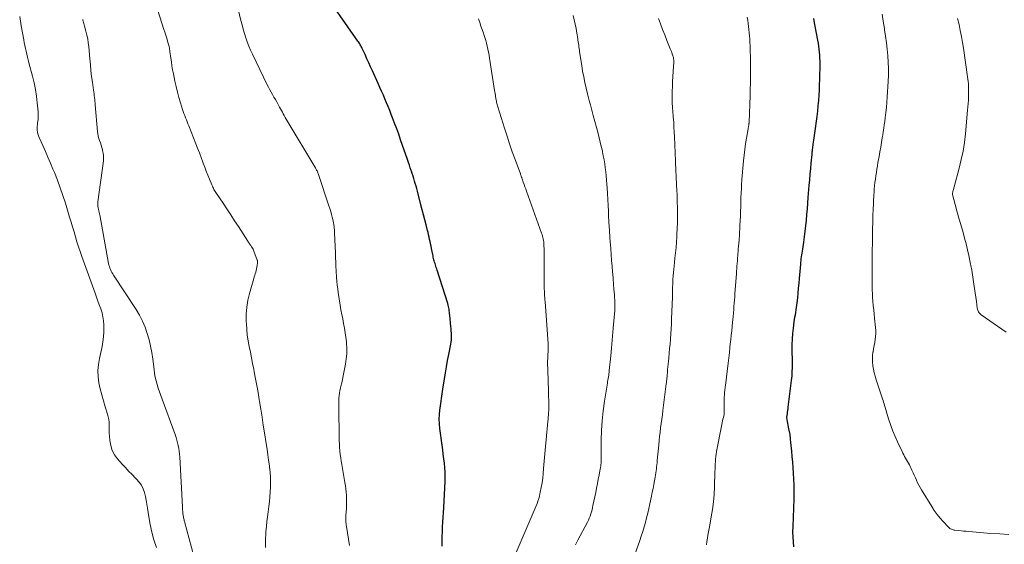
# Model space of a CAD drawing. Units: feet. Extents: x 1954994 to 1960031, y 550000 to 555000.
# Drawn here: x 1956295 to 1956505, y 551441 to 551553 of the extents above; entities that cross this region are included whole.
import ezdxf

# ---------------------------------------------------------------- set-up
doc = ezdxf.new("R2010")
doc.units = ezdxf.units.FT
doc.header["$LTSCALE"] = 100
doc.header["$MEASUREMENT"] = 0
doc.layers.add('CONTOUR INDEX', color=32, linetype='Continuous', lineweight=25)
doc.layers.add('CONTOUR INTERMEDIATE', color=40, linetype='Continuous', lineweight=15)

msp = doc.modelspace()

# ---------------------------------------------------------------- linework, layer by layer
at = {"layer": 'CONTOUR INDEX', "flags": 128}
for points, elevation in [([(1956385.24, 551440.54), (1956385.24, 551441.57), (1956385.25, 551442.6), (1956385.28, 551443.62), (1956385.33, 551444.65), (1956385.39, 551445.68), (1956385.44, 551446.7), (1956385.5, 551447.73), (1956385.55, 551448.76), (1956385.85, 551454.32), (1956385.87, 551455.29), (1956385.86, 551456.25), (1956385.8, 551457.21), (1956385.71, 551458.17), (1956385.58, 551459.12), (1956385.46, 551460.08), (1956385.34, 551461.04), (1956385.21, 551462), (1956384.74, 551465.6), (1956384.66, 551466.57), (1956384.62, 551467.54), (1956384.66, 551468.51), (1956384.75, 551469.47), (1956384.88, 551470.4), (1956384.95, 551470.9), (1956385.02, 551471.41), (1956385.09, 551471.92), (1956385.16, 551472.42), (1956385.23, 551472.93), (1956385.31, 551473.43), (1956385.38, 551473.94), (1956385.46, 551474.44), (1956385.72, 551476.07), (1956385.93, 551477.39), (1956386.16, 551478.71), (1956386.4, 551480.02), (1956386.66, 551481.33), (1956387.1, 551483.49), (1956387.18, 551483.96), (1956387.23, 551484.43), (1956387.24, 551484.9), (1956387.22, 551485.38), (1956387.19, 551485.86), (1956387.15, 551486.34), (1956387.11, 551486.81), (1956387.07, 551487.29), (1956386.85, 551489.7), (1956386.82, 551490.01), (1956386.78, 551490.32), (1956386.74, 551490.62), (1956386.7, 551490.93), (1956386.64, 551491.23), (1956386.58, 551491.54), (1956386.5, 551491.83), (1956386.42, 551492.13), (1956384.17, 551499.21), (1956384.07, 551499.49), (1956383.98, 551499.78), (1956383.89, 551500.07), (1956383.8, 551500.36), (1956383.79, 551500.39), (1956383.71, 551500.66), (1956383.63, 551500.93), (1956383.55, 551501.2), (1956383.48, 551501.47), (1956383.41, 551501.75), (1956383.35, 551502.02), (1956383.29, 551502.3), (1956383.23, 551502.57), (1956382.98, 551503.87), (1956382.88, 551504.35), (1956382.78, 551504.83), (1956382.68, 551505.31), (1956382.57, 551505.79), (1956382.46, 551506.26), (1956382.34, 551506.74), (1956382.23, 551507.22), (1956382.11, 551507.69), (1956381.8, 551508.87), (1956381.53, 551509.93), (1956381.26, 551511), (1956380.99, 551512.06), (1956380.71, 551513.12), (1956379.96, 551516.06), (1956379.82, 551516.6), (1956379.67, 551517.13), (1956379.52, 551517.66), (1956379.36, 551518.19), (1956379.19, 551518.72), (1956379.03, 551519.25), (1956378.85, 551519.77), (1956378.68, 551520.3), (1956378.64, 551520.42), (1956378.45, 551521), (1956378.25, 551521.59), (1956378.05, 551522.17), (1956377.85, 551522.75), (1956376.4, 551526.95), (1956375.98, 551528.13), (1956375.56, 551529.31), (1956375.12, 551530.49), (1956374.67, 551531.67), (1956374.41, 551532.35), (1956374.09, 551533.18), (1956373.76, 551534.01), (1956373.42, 551534.84), (1956373.07, 551535.66), (1956372.72, 551536.47), (1956372.36, 551537.29), (1956372, 551538.1), (1956371.63, 551538.92), (1956370.38, 551541.64), (1956369.99, 551542.5), (1956369.6, 551543.36), (1956369.21, 551544.21), (1956368.82, 551545.07), (1956368.22, 551546.37), (1956368.13, 551546.57), (1956368.03, 551546.78), (1956367.92, 551546.98), (1956367.81, 551547.18), (1956367.69, 551547.38), (1956367.58, 551547.58), (1956367.45, 551547.77), (1956367.32, 551547.96), (1956359.28, 551559.48)], 1080), ([(1956460.03, 551440.43), (1956459.93, 551441.48), (1956459.87, 551442.54), (1956459.85, 551443.59), (1956459.86, 551444.65), (1956460.08, 551450.63), (1956460.09, 551450.99), (1956460.1, 551451.35), (1956460.11, 551451.71), (1956460.13, 551452.07), (1956460.13, 551452.42), (1956460.13, 551452.78), (1956460.12, 551453.14), (1956460.1, 551453.5), (1956459.95, 551456.1), (1956459.87, 551457.26), (1956459.79, 551458.43), (1956459.68, 551459.59), (1956459.57, 551460.75), (1956459.39, 551462.56), (1956459.36, 551462.82), (1956459.34, 551463.08), (1956459.32, 551463.34), (1956459.3, 551463.6), (1956459.27, 551464.09), (1956459.27, 551464.1), (1956459.27, 551464.12), (1956459.26, 551464.14), (1956459.26, 551464.15), (1956459.25, 551464.22), (1956459.25, 551464.24), (1956459.24, 551464.25), (1956459.24, 551464.27), (1956459.24, 551464.29), (1956458.98, 551465.48), (1956458.89, 551465.88), (1956458.81, 551466.29), (1956458.74, 551466.69), (1956458.67, 551467.09), (1956458.54, 551467.91), (1956458.54, 551467.99), (1956458.65, 551468.69), (1956458.7, 551469.05), (1956458.75, 551469.4), (1956458.79, 551469.76), (1956458.84, 551470.11), (1956459.53, 551475.77), (1956459.59, 551476.28), (1956459.64, 551476.79), (1956459.67, 551477.3), (1956459.69, 551477.81), (1956459.71, 551478.33), (1956459.72, 551478.84), (1956459.72, 551479.35), (1956459.72, 551479.87), (1956459.69, 551482.23), (1956459.7, 551483.4), (1956459.75, 551484.58), (1956459.84, 551485.75), (1956459.96, 551486.91), (1956460.12, 551488.22), (1956460.18, 551488.73), (1956460.26, 551489.25), (1956460.35, 551489.76), (1956460.45, 551490.27), (1956460.55, 551490.77), (1956460.63, 551491.29), (1956460.7, 551491.8), (1956460.76, 551492.32), (1956460.86, 551493.35), (1956460.95, 551494.38), (1956461.05, 551495.41), (1956461.14, 551496.45), (1956461.23, 551497.48), (1956461.49, 551500.48), (1956461.53, 551500.88), (1956461.57, 551501.28), (1956461.62, 551501.68), (1956461.69, 551502.08), (1956461.75, 551502.48), (1956461.81, 551502.87), (1956461.87, 551503.27), (1956461.93, 551503.67), (1956462.16, 551505.19), (1956462.32, 551506.35), (1956462.47, 551507.51), (1956462.59, 551508.67), (1956462.71, 551509.84), (1956462.71, 551509.9), (1956462.82, 551511.09), (1956462.92, 551512.29), (1956463.02, 551513.48), (1956463.11, 551514.68), (1956463.31, 551517.27), (1956463.41, 551518.46), (1956463.51, 551519.64), (1956463.61, 551520.83), (1956463.72, 551522.01), (1956463.9, 551523.83), (1956463.93, 551524.1), (1956463.96, 551524.38), (1956463.99, 551524.65), (1956464.02, 551524.92), (1956464.06, 551525.19), (1956464.09, 551525.46), (1956464.13, 551525.73), (1956464.17, 551526), (1956464.23, 551526.43), (1956464.31, 551526.91), (1956464.38, 551527.4), (1956464.44, 551527.88), (1956464.51, 551528.37), (1956464.96, 551531.92), (1956465.1, 551533.06), (1956465.22, 551534.2), (1956465.32, 551535.35), (1956465.4, 551536.49), (1956465.46, 551537.52), (1956465.52, 551538.65), (1956465.57, 551539.79), (1956465.59, 551540.92), (1956465.6, 551542.05), (1956465.61, 551543.03), (1956465.6, 551543.68), (1956465.58, 551544.32), (1956465.54, 551544.96), (1956465.5, 551545.61), (1956465.43, 551546.25), (1956465.36, 551546.89), (1956465.26, 551547.52), (1956465.14, 551548.16), (1956464.42, 551551.83), (1956464.25, 551552.74)], 1100)]:
    msp.add_lwpolyline(points, dxfattribs=dict(at, elevation=elevation))
at = {"layer": 'CONTOUR INTERMEDIATE', "flags": 128}
for points, elevation in [([(1956365.53, 551440.69), (1956364.86, 551444.73), (1956364.82, 551445.02), (1956364.79, 551445.31), (1956364.76, 551445.6), (1956364.75, 551445.9), (1956364.74, 551446.19), (1956364.74, 551446.48), (1956364.75, 551446.78), (1956364.76, 551447.07), (1956364.85, 551448.55), (1956364.87, 551449.24), (1956364.89, 551449.93), (1956364.88, 551450.62), (1956364.86, 551451.31), (1956364.81, 551452), (1956364.75, 551452.69), (1956364.66, 551453.37), (1956364.55, 551454.05), (1956363.9, 551457.88), (1956363.78, 551458.6), (1956363.67, 551459.33), (1956363.57, 551460.06), (1956363.49, 551460.79), (1956363.42, 551461.52), (1956363.36, 551462.25), (1956363.33, 551462.99), (1956363.31, 551463.72), (1956363.22, 551469.9), (1956363.22, 551470.44), (1956363.22, 551470.97), (1956363.24, 551471.51), (1956363.27, 551472.04), (1956363.32, 551472.58), (1956363.38, 551473.11), (1956363.48, 551473.63), (1956363.59, 551474.15), (1956363.69, 551474.56), (1956363.86, 551475.29), (1956364.02, 551476.02), (1956364.17, 551476.75), (1956364.32, 551477.48), (1956364.67, 551479.24), (1956364.84, 551480.35), (1956364.95, 551481.46), (1956364.96, 551482.58), (1956364.9, 551483.7), (1956364.88, 551483.97), (1956364.77, 551484.96), (1956364.63, 551485.94), (1956364.46, 551486.92), (1956364.27, 551487.89), (1956364.07, 551488.86), (1956363.88, 551489.83), (1956363.71, 551490.81), (1956363.55, 551491.79), (1956363.14, 551494.47), (1956363.02, 551495.27), (1956362.92, 551496.07), (1956362.84, 551496.88), (1956362.77, 551497.68), (1956362.74, 551498.1), (1956362.7, 551498.7), (1956362.67, 551499.3), (1956362.64, 551499.89), (1956362.61, 551500.49), (1956362.59, 551501.09), (1956362.57, 551501.69), (1956362.54, 551502.29), (1956362.52, 551502.89), (1956362.35, 551507.08), (1956362.33, 551507.45), (1956362.3, 551507.81), (1956362.27, 551508.18), (1956362.23, 551508.54), (1956362.18, 551508.91), (1956362.12, 551509.27), (1956362.05, 551509.63), (1956361.97, 551509.99), (1956361.85, 551510.5), (1956361.69, 551511.11), (1956361.53, 551511.72), (1956361.35, 551512.32), (1956361.15, 551512.92), (1956358.83, 551519.78), (1956358.76, 551519.97), (1956358.69, 551520.15), (1956358.62, 551520.33), (1956358.53, 551520.51), (1956358.44, 551520.68), (1956358.35, 551520.86), (1956358.26, 551521.03), (1956358.16, 551521.2), (1956352.26, 551531.02), (1956352.04, 551531.38), (1956351.84, 551531.74), (1956351.63, 551532.11), (1956351.43, 551532.47), (1956351.24, 551532.84), (1956351.04, 551533.2), (1956350.84, 551533.57), (1956350.64, 551533.93), (1956350.33, 551534.5), (1956350.04, 551535.02), (1956349.75, 551535.54), (1956349.45, 551536.06), (1956349.16, 551536.58), (1956348.87, 551537.1), (1956348.58, 551537.62), (1956348.31, 551538.15), (1956348.04, 551538.68), (1956344.86, 551545.17), (1956344.47, 551546.03), (1956344.1, 551546.9), (1956343.77, 551547.78), (1956343.46, 551548.67), (1956343.19, 551549.58), (1956342.92, 551550.49), (1956342.68, 551551.4), (1956342.44, 551552.32), (1956341.17, 551557.53)], 1076), ([(1956347.66, 551440.27), (1956347.65, 551440.94), (1956347.65, 551441.61), (1956347.67, 551442.28), (1956347.71, 551442.95), (1956347.76, 551443.69), (1956347.84, 551444.73), (1956347.94, 551445.76), (1956348.06, 551446.8), (1956348.19, 551447.83), (1956348.35, 551448.98), (1956348.48, 551450.02), (1956348.59, 551451.06), (1956348.67, 551452.1), (1956348.72, 551453.14), (1956348.73, 551454.19), (1956348.71, 551455.23), (1956348.63, 551456.27), (1956348.52, 551457.31), (1956348.48, 551457.61), (1956348.32, 551458.8), (1956348.16, 551459.99), (1956347.98, 551461.17), (1956347.8, 551462.36), (1956347.45, 551464.63), (1956347.18, 551466.3), (1956346.92, 551467.98), (1956346.66, 551469.65), (1956346.39, 551471.33), (1956346.33, 551471.7), (1956346.09, 551473.19), (1956345.83, 551474.68), (1956345.56, 551476.16), (1956345.27, 551477.65), (1956345.15, 551478.22), (1956344.91, 551479.42), (1956344.67, 551480.61), (1956344.43, 551481.81), (1956344.18, 551483.01), (1956343.96, 551484.2), (1956343.79, 551485.41), (1956343.67, 551486.62), (1956343.59, 551487.83), (1956343.56, 551488.4), (1956343.57, 551489.9), (1956343.68, 551491.38), (1956343.92, 551492.85), (1956344.26, 551494.31), (1956345.16, 551497.46), (1956345.26, 551497.8), (1956345.36, 551498.15), (1956345.46, 551498.49), (1956345.57, 551498.83), (1956345.67, 551499.18), (1956345.76, 551499.52), (1956345.83, 551499.87), (1956345.88, 551500.22), (1956345.96, 551500.77), (1956345.97, 551500.85), (1956345.97, 551500.92), (1956345.97, 551500.99), (1956345.96, 551501.06), (1956345.95, 551501.14), (1956345.94, 551501.21), (1956345.92, 551501.28), (1956345.9, 551501.35), (1956345.18, 551503.25), (1956345.09, 551503.47), (1956345, 551503.68), (1956344.89, 551503.89), (1956344.77, 551504.1), (1956344.71, 551504.2), (1956344.61, 551504.35), (1956344.51, 551504.5), (1956344.41, 551504.65), (1956344.3, 551504.79), (1956344.19, 551504.94), (1956344.09, 551505.09), (1956343.99, 551505.24), (1956343.89, 551505.39), (1956341.9, 551508.5), (1956341.09, 551509.75), (1956340.28, 551511), (1956339.46, 551512.25), (1956338.63, 551513.49), (1956337.26, 551515.53), (1956337.11, 551515.75), (1956336.97, 551515.97), (1956336.84, 551516.2), (1956336.7, 551516.42), (1956336.58, 551516.66), (1956336.46, 551516.89), (1956336.35, 551517.13), (1956336.24, 551517.37), (1956335.74, 551518.59), (1956335.39, 551519.44), (1956335.05, 551520.29), (1956334.72, 551521.15), (1956334.4, 551522.01), (1956334.32, 551522.23), (1956333.95, 551523.21), (1956333.59, 551524.18), (1956333.21, 551525.15), (1956332.84, 551526.11), (1956331.34, 551529.91), (1956331.17, 551530.35), (1956330.99, 551530.79), (1956330.82, 551531.22), (1956330.65, 551531.66), (1956330.48, 551532.1), (1956330.31, 551532.55), (1956330.16, 551532.99), (1956330.01, 551533.44), (1956329.58, 551534.82), (1956329.23, 551535.96), (1956328.92, 551537.11), (1956328.64, 551538.27), (1956328.38, 551539.44), (1956328.06, 551540.99), (1956327.9, 551541.83), (1956327.76, 551542.67), (1956327.63, 551543.51), (1956327.51, 551544.35), (1956327.33, 551545.71), (1956327.31, 551545.88), (1956327.29, 551546.04), (1956327.26, 551546.2), (1956327.24, 551546.36), (1956327.2, 551546.52), (1956327.17, 551546.68), (1956327.13, 551546.84), (1956327.09, 551547), (1956326.82, 551547.95), (1956326.64, 551548.58), (1956326.45, 551549.2), (1956326.26, 551549.83), (1956326.06, 551550.45), (1956324.31, 551555.83)], 1072), ([(1956324.44, 551440.29), (1956323.92, 551441.89), (1956323.46, 551443.51), (1956323.11, 551445.15), (1956322.82, 551446.81), (1956322.58, 551448.62), (1956322.44, 551449.46), (1956322.29, 551450.3), (1956322.11, 551451.13), (1956321.9, 551451.96), (1956321.62, 551452.74), (1956321.26, 551453.49), (1956320.79, 551454.16), (1956320.24, 551454.79), (1956319.99, 551455.04), (1956319.26, 551455.76), (1956318.55, 551456.5), (1956317.85, 551457.25), (1956317.16, 551458.01), (1956316.19, 551459.13), (1956315.56, 551460), (1956315.06, 551460.92), (1956314.74, 551461.93), (1956314.54, 551462.98), (1956314.45, 551464.02), (1956314.41, 551464.6), (1956314.39, 551465.18), (1956314.38, 551465.75), (1956314.39, 551466.33), (1956314.37, 551466.91), (1956314.32, 551467.47), (1956314.21, 551468.03), (1956314.07, 551468.59), (1956313.56, 551470.16), (1956313.18, 551471.42), (1956312.82, 551472.7), (1956312.52, 551473.98), (1956312.24, 551475.27), (1956312.08, 551476.57), (1956312.01, 551477.87), (1956312.11, 551479.16), (1956312.32, 551480.46), (1956312.88, 551482.98), (1956313.07, 551484.03), (1956313.22, 551485.08), (1956313.28, 551486.15), (1956313.29, 551487.21), (1956313.27, 551487.6), (1956313.21, 551488.47), (1956313.08, 551489.33), (1956312.88, 551490.18), (1956312.61, 551491.01), (1956312.31, 551491.84), (1956312.01, 551492.67), (1956311.71, 551493.49), (1956311.41, 551494.32), (1956308.59, 551502.15), (1956308.23, 551503.19), (1956307.88, 551504.23), (1956307.56, 551505.27), (1956307.24, 551506.32), (1956306.94, 551507.37), (1956306.63, 551508.42), (1956306.31, 551509.47), (1956305.99, 551510.52), (1956305.09, 551513.46), (1956304.55, 551515.12), (1956303.99, 551516.77), (1956303.38, 551518.4), (1956302.74, 551520.02), (1956302.45, 551520.74), (1956301.93, 551521.99), (1956301.39, 551523.24), (1956300.85, 551524.49), (1956300.3, 551525.72), (1956299.51, 551527.46), (1956299.36, 551527.83), (1956299.24, 551528.21), (1956299.17, 551528.6), (1956299.12, 551529), (1956299.11, 551529.4), (1956299.11, 551529.81), (1956299.14, 551530.21), (1956299.19, 551530.61), (1956299.23, 551530.85), (1956299.29, 551531.37), (1956299.33, 551531.89), (1956299.32, 551532.42), (1956299.29, 551532.94), (1956299.12, 551534.79), (1956298.95, 551536.23), (1956298.73, 551537.67), (1956298.43, 551539.09), (1956298.09, 551540.5), (1956297.33, 551543.36), (1956297.17, 551543.97), (1956297.02, 551544.57), (1956296.87, 551545.18), (1956296.72, 551545.79), (1956296.58, 551546.4), (1956296.45, 551547.01), (1956296.34, 551547.62), (1956296.22, 551548.24), (1956295.72, 551551.19), (1956295.55, 551552.18), (1956295.37, 551553.16)], 1064), ([(1956332.39, 551438.39), (1956330.43, 551445.76), (1956330.37, 551445.96), (1956330.32, 551446.17), (1956330.27, 551446.37), (1956330.22, 551446.58), (1956330.18, 551446.78), (1956330.14, 551446.99), (1956330.11, 551447.2), (1956330.09, 551447.41), (1956330.07, 551447.6), (1956330.04, 551447.9), (1956330.02, 551448.2), (1956330, 551448.51), (1956329.98, 551448.81), (1956329.4, 551459.53), (1956329.35, 551460.13), (1956329.29, 551460.73), (1956329.2, 551461.33), (1956329.09, 551461.93), (1956328.96, 551462.52), (1956328.8, 551463.11), (1956328.63, 551463.68), (1956328.43, 551464.26), (1956325.65, 551471.82), (1956325.37, 551472.59), (1956325.11, 551473.36), (1956324.86, 551474.13), (1956324.62, 551474.91), (1956324.4, 551475.69), (1956324.22, 551476.48), (1956324.07, 551477.28), (1956323.95, 551478.08), (1956323.68, 551480.31), (1956323.47, 551481.7), (1956323.21, 551483.08), (1956322.88, 551484.45), (1956322.5, 551485.8), (1956322.03, 551487.13), (1956321.49, 551488.42), (1956320.84, 551489.66), (1956320.12, 551490.86), (1956315.33, 551498.18), (1956315.15, 551498.47), (1956314.98, 551498.76), (1956314.83, 551499.06), (1956314.69, 551499.37), (1956314.56, 551499.69), (1956314.45, 551500.01), (1956314.36, 551500.33), (1956314.29, 551500.66), (1956312.4, 551511), (1956312.37, 551511.16), (1956312.34, 551511.31), (1956312.3, 551511.46), (1956312.27, 551511.61), (1956312.23, 551511.76), (1956312.19, 551511.91), (1956312.16, 551512.06), (1956312.12, 551512.21), (1956312.06, 551512.51), (1956312.01, 551512.82), (1956311.98, 551513.12), (1956311.99, 551513.43), (1956312.01, 551513.74), (1956313.17, 551522.46), (1956313.21, 551523.03), (1956313.2, 551523.59), (1956313.13, 551524.15), (1956313.02, 551524.71), (1956312.98, 551524.84), (1956312.84, 551525.33), (1956312.69, 551525.81), (1956312.53, 551526.3), (1956312.36, 551526.78), (1956312.21, 551527.26), (1956312.08, 551527.75), (1956311.99, 551528.25), (1956311.93, 551528.75), (1956311.45, 551534.39), (1956311.42, 551534.78), (1956311.38, 551535.17), (1956311.33, 551535.56), (1956311.29, 551535.96), (1956311.24, 551536.35), (1956311.18, 551536.74), (1956311.13, 551537.13), (1956311.08, 551537.52), (1956310.84, 551539.21), (1956310.68, 551540.45), (1956310.53, 551541.69), (1956310.4, 551542.93), (1956310.28, 551544.17), (1956310.05, 551546.77), (1956309.96, 551547.6), (1956309.83, 551548.42), (1956309.67, 551549.24), (1956309.47, 551550.05), (1956309.18, 551551.16), (1956309.11, 551551.41), (1956309.04, 551551.67), (1956308.97, 551551.92), (1956308.9, 551552.17), (1956308.82, 551552.43), (1956308.79, 551552.55)], 1068), ([(1956400.57, 551438.23), (1956404.35, 551447.14), (1956404.56, 551447.64), (1956404.77, 551448.14), (1956404.99, 551448.64), (1956405.21, 551449.13), (1956405.41, 551449.64), (1956405.6, 551450.14), (1956405.76, 551450.66), (1956405.9, 551451.19), (1956406.1, 551452.06), (1956406.31, 551453.04), (1956406.49, 551454.01), (1956406.62, 551454.99), (1956406.71, 551455.98), (1956406.8, 551457.08), (1956406.92, 551458.63), (1956407.05, 551460.17), (1956407.18, 551461.71), (1956407.33, 551463.25), (1956407.7, 551467.08), (1956407.75, 551467.55), (1956407.79, 551468.01), (1956407.82, 551468.48), (1956407.86, 551468.95), (1956407.89, 551469.42), (1956407.91, 551469.88), (1956407.91, 551470.35), (1956407.91, 551470.82), (1956407.86, 551473.08), (1956407.83, 551474.14), (1956407.8, 551475.21), (1956407.77, 551476.28), (1956407.73, 551477.34), (1956407.68, 551478.49), (1956407.67, 551478.98), (1956407.66, 551479.47), (1956407.67, 551479.97), (1956407.69, 551480.46), (1956407.7, 551480.73), (1956407.71, 551481.09), (1956407.73, 551481.45), (1956407.76, 551481.81), (1956407.78, 551482.17), (1956407.8, 551482.53), (1956407.8, 551482.89), (1956407.8, 551483.25), (1956407.78, 551483.61), (1956407.12, 551492.47), (1956407.09, 551492.93), (1956407.06, 551493.38), (1956407.03, 551493.84), (1956407, 551494.29), (1956406.98, 551494.75), (1956406.96, 551495.2), (1956406.95, 551495.66), (1956406.94, 551496.12), (1956406.94, 551502.48), (1956406.94, 551502.95), (1956406.93, 551503.41), (1956406.91, 551503.87), (1956406.89, 551504.34), (1956406.88, 551504.63), (1956406.86, 551504.94), (1956406.82, 551505.26), (1956406.78, 551505.57), (1956406.72, 551505.89), (1956406.65, 551506.2), (1956406.57, 551506.5), (1956406.48, 551506.81), (1956406.38, 551507.11), (1956403.19, 551516.03), (1956403.01, 551516.51), (1956402.84, 551516.99), (1956402.67, 551517.47), (1956402.49, 551517.96), (1956402.24, 551518.66), (1956402.19, 551518.79), (1956402.14, 551518.92), (1956402.1, 551519.05), (1956402.05, 551519.18), (1956402, 551519.31), (1956401.95, 551519.44), (1956401.9, 551519.57), (1956401.86, 551519.7), (1956400.75, 551522.76), (1956400.15, 551524.42), (1956399.58, 551526.08), (1956399.03, 551527.76), (1956398.49, 551529.44), (1956397.09, 551533.97), (1956397.01, 551534.21), (1956396.94, 551534.45), (1956396.88, 551534.7), (1956396.82, 551534.94), (1956396.82, 551534.97), (1956396.76, 551535.21), (1956396.71, 551535.44), (1956396.67, 551535.68), (1956396.63, 551535.91), (1956396.59, 551536.12), (1956396.54, 551536.46), (1956396.48, 551536.79), (1956396.43, 551537.13), (1956396.37, 551537.47), (1956395.32, 551544.33), (1956395.22, 551544.96), (1956395.1, 551545.6), (1956394.97, 551546.23), (1956394.83, 551546.86), (1956394.67, 551547.48), (1956394.5, 551548.11), (1956394.31, 551548.72), (1956394.1, 551549.33), (1956394, 551549.63), (1956393.73, 551550.39), (1956393.47, 551551.15), (1956393.21, 551551.91), (1956392.95, 551552.67)], 1084), ([(1956413.56, 551440.83), (1956414.08, 551441.79), (1956416.12, 551445.66), (1956416.33, 551446.08), (1956416.52, 551446.51), (1956416.69, 551446.95), (1956416.84, 551447.4), (1956416.98, 551447.85), (1956417.1, 551448.3), (1956417.21, 551448.76), (1956417.31, 551449.22), (1956417.88, 551451.98), (1956418.07, 551452.91), (1956418.26, 551453.84), (1956418.44, 551454.77), (1956418.62, 551455.7), (1956418.86, 551456.91), (1956418.92, 551457.24), (1956418.96, 551457.57), (1956419, 551457.9), (1956419.02, 551458.23), (1956419.04, 551458.57), (1956419.05, 551458.9), (1956419.06, 551459.24), (1956419.06, 551459.57), (1956419.08, 551463.07), (1956419.14, 551465.15), (1956419.26, 551467.23), (1956419.48, 551469.3), (1956419.76, 551471.36), (1956420.37, 551475.2), (1956420.42, 551475.53), (1956420.48, 551475.87), (1956420.53, 551476.21), (1956420.59, 551476.55), (1956420.65, 551476.89), (1956420.7, 551477.22), (1956420.74, 551477.56), (1956420.78, 551477.9), (1956421.09, 551481), (1956421.25, 551482.68), (1956421.41, 551484.35), (1956421.56, 551486.03), (1956421.7, 551487.7), (1956421.95, 551490.67), (1956421.97, 551490.86), (1956421.98, 551491.05), (1956421.99, 551491.24), (1956421.99, 551491.43), (1956421.99, 551491.63), (1956421.99, 551491.82), (1956421.98, 551492.01), (1956421.97, 551492.2), (1956421.85, 551494.04), (1956421.77, 551495.15), (1956421.68, 551496.26), (1956421.59, 551497.37), (1956421.5, 551498.47), (1956421.47, 551498.79), (1956421.37, 551500.06), (1956421.26, 551501.33), (1956421.16, 551502.59), (1956421.07, 551503.86), (1956421.02, 551504.54), (1956420.9, 551506.14), (1956420.8, 551507.75), (1956420.7, 551509.36), (1956420.62, 551510.97), (1956420.58, 551511.77), (1956420.52, 551513.02), (1956420.45, 551514.27), (1956420.38, 551515.52), (1956420.31, 551516.77), (1956420.26, 551517.53), (1956420.2, 551518.4), (1956420.13, 551519.27), (1956420.04, 551520.13), (1956419.93, 551520.99), (1956419.81, 551521.86), (1956419.67, 551522.71), (1956419.51, 551523.57), (1956419.34, 551524.42), (1956419.3, 551524.6), (1956419.08, 551525.53), (1956418.86, 551526.47), (1956418.63, 551527.4), (1956418.39, 551528.33), (1956417.38, 551532.14), (1956417.23, 551532.71), (1956417.08, 551533.29), (1956416.92, 551533.86), (1956416.76, 551534.43), (1956416.6, 551535.01), (1956416.45, 551535.58), (1956416.3, 551536.16), (1956416.16, 551536.73), (1956415.86, 551537.96), (1956415.59, 551539.16), (1956415.34, 551540.36), (1956415.11, 551541.56), (1956414.91, 551542.77), (1956414.46, 551545.64), (1956414.41, 551546), (1956414.36, 551546.35), (1956414.31, 551546.71), (1956414.27, 551547.06), (1956414.22, 551547.42), (1956414.17, 551547.77), (1956414.12, 551548.13), (1956414.07, 551548.48), (1956413.88, 551549.66), (1956413.72, 551550.6), (1956413.54, 551551.54), (1956413.34, 551552.47), (1956413.12, 551553.4)], 1088), ([(1956424.98, 551435.37), (1956427.25, 551441.75), (1956427.58, 551442.7), (1956427.89, 551443.66), (1956428.18, 551444.63), (1956428.45, 551445.6), (1956428.71, 551446.57), (1956428.95, 551447.55), (1956429.18, 551448.53), (1956429.39, 551449.52), (1956429.75, 551451.21), (1956429.92, 551452.03), (1956430.08, 551452.84), (1956430.24, 551453.66), (1956430.39, 551454.47), (1956430.53, 551455.24), (1956430.61, 551455.67), (1956430.68, 551456.11), (1956430.74, 551456.54), (1956430.79, 551456.98), (1956430.84, 551457.42), (1956430.89, 551457.85), (1956430.93, 551458.29), (1956430.97, 551458.73), (1956431.28, 551462.06), (1956431.37, 551462.98), (1956431.47, 551463.9), (1956431.58, 551464.82), (1956431.69, 551465.74), (1956431.82, 551466.66), (1956431.94, 551467.58), (1956432.06, 551468.5), (1956432.17, 551469.42), (1956432.9, 551475.05), (1956432.93, 551475.27), (1956432.95, 551475.49), (1956432.98, 551475.71), (1956433, 551475.93), (1956433.02, 551476.15), (1956433.04, 551476.37), (1956433.06, 551476.59), (1956433.07, 551476.81), (1956433.14, 551477.52), (1956433.19, 551478.1), (1956433.24, 551478.67), (1956433.3, 551479.25), (1956433.35, 551479.82), (1956433.43, 551480.61), (1956433.52, 551481.58), (1956433.61, 551482.55), (1956433.69, 551483.53), (1956433.77, 551484.5), (1956433.78, 551484.65), (1956433.86, 551485.71), (1956433.93, 551486.76), (1956433.98, 551487.81), (1956434.03, 551488.86), (1956434.21, 551493.5), (1956434.22, 551493.84), (1956434.23, 551494.17), (1956434.24, 551494.51), (1956434.24, 551494.85), (1956434.24, 551494.93), (1956434.24, 551495.22), (1956434.25, 551495.52), (1956434.25, 551495.81), (1956434.26, 551496.1), (1956434.27, 551496.39), (1956434.28, 551496.68), (1956434.3, 551496.97), (1956434.32, 551497.26), (1956434.39, 551498.08), (1956434.45, 551498.77), (1956434.52, 551499.47), (1956434.59, 551500.17), (1956434.66, 551500.87), (1956434.75, 551501.77), (1956434.86, 551502.91), (1956434.97, 551504.06), (1956435.05, 551505.21), (1956435.13, 551506.36), (1956435.16, 551506.86), (1956435.23, 551508.12), (1956435.27, 551509.38), (1956435.28, 551510.64), (1956435.28, 551511.91), (1956435.26, 551512.69), (1956435.24, 551513.56), (1956435.22, 551514.43), (1956435.18, 551515.3), (1956435.14, 551516.16), (1956435.13, 551516.38), (1956435.08, 551517.14), (1956435.04, 551517.9), (1956435.01, 551518.66), (1956434.97, 551519.42), (1956434.94, 551520.18), (1956434.91, 551520.94), (1956434.88, 551521.7), (1956434.85, 551522.46), (1956434.65, 551527.58), (1956434.6, 551528.63), (1956434.54, 551529.67), (1956434.47, 551530.72), (1956434.39, 551531.76), (1956434.27, 551533.17), (1956434.24, 551533.51), (1956434.21, 551533.84), (1956434.19, 551534.18), (1956434.16, 551534.51), (1956434.14, 551534.85), (1956434.12, 551535.18), (1956434.12, 551535.52), (1956434.13, 551535.86), (1956434.17, 551537.28), (1956434.2, 551538.33), (1956434.24, 551539.37), (1956434.29, 551540.42), (1956434.35, 551541.47), (1956434.47, 551543.57), (1956434.47, 551543.75), (1956434.47, 551543.94), (1956434.46, 551544.13), (1956434.43, 551544.31), (1956434.4, 551544.49), (1956434.36, 551544.68), (1956434.31, 551544.85), (1956434.25, 551545.03), (1956434.18, 551545.22), (1956434.08, 551545.49), (1956433.98, 551545.76), (1956433.87, 551546.03), (1956433.76, 551546.29), (1956433.03, 551548.09), (1956432.56, 551549.26), (1956432.1, 551550.43), (1956431.66, 551551.61), (1956431.22, 551552.79)], 1092), ([(1956441.46, 551440.83), (1956441.54, 551441.52), (1956441.65, 551442.22), (1956441.77, 551442.91), (1956441.89, 551443.6), (1956442.01, 551444.29), (1956442.14, 551444.98), (1956442.47, 551446.77), (1956442.72, 551448.36), (1956442.93, 551449.96), (1956443.07, 551451.56), (1956443.16, 551453.17), (1956443.26, 551456.35), (1956443.28, 551456.89), (1956443.3, 551457.43), (1956443.32, 551457.98), (1956443.34, 551458.52), (1956443.38, 551459.06), (1956443.43, 551459.59), (1956443.51, 551460.13), (1956443.6, 551460.66), (1956444.71, 551466.4), (1956444.79, 551466.79), (1956444.87, 551467.17), (1956444.95, 551467.55), (1956445.04, 551467.94), (1956445.18, 551468.54), (1956445.19, 551468.62), (1956445.21, 551468.7), (1956445.22, 551468.78), (1956445.23, 551468.86), (1956445.23, 551468.94), (1956445.24, 551469.02), (1956445.24, 551469.1), (1956445.24, 551469.18), (1956445.24, 551472.03), (1956445.24, 551472.19), (1956445.24, 551472.36), (1956445.25, 551472.52), (1956445.26, 551472.68), (1956445.27, 551472.84), (1956445.28, 551473.01), (1956445.3, 551473.17), (1956445.31, 551473.33), (1956445.34, 551473.59), (1956445.38, 551473.87), (1956445.41, 551474.16), (1956445.45, 551474.45), (1956445.48, 551474.74), (1956446.04, 551479.46), (1956446.18, 551480.6), (1956446.31, 551481.75), (1956446.44, 551482.89), (1956446.57, 551484.04), (1956446.61, 551484.44), (1956446.72, 551485.39), (1956446.82, 551486.33), (1956446.91, 551487.27), (1956447, 551488.21), (1956447.05, 551488.7), (1956447.12, 551489.4), (1956447.18, 551490.1), (1956447.24, 551490.79), (1956447.3, 551491.49), (1956447.35, 551492.19), (1956447.41, 551492.89), (1956447.46, 551493.59), (1956447.51, 551494.28), (1956447.82, 551498.44), (1956447.86, 551499), (1956447.9, 551499.56), (1956447.94, 551500.12), (1956447.98, 551500.69), (1956448.02, 551501.25), (1956448.07, 551501.81), (1956448.11, 551502.37), (1956448.15, 551502.93), (1956448.16, 551503.08), (1956448.21, 551503.72), (1956448.26, 551504.36), (1956448.32, 551504.99), (1956448.37, 551505.63), (1956448.38, 551505.82), (1956448.44, 551506.56), (1956448.49, 551507.29), (1956448.53, 551508.03), (1956448.56, 551508.76), (1956448.66, 551510.81), (1956448.7, 551511.78), (1956448.73, 551512.74), (1956448.76, 551513.71), (1956448.79, 551514.67), (1956448.82, 551515.64), (1956448.87, 551516.6), (1956448.93, 551517.56), (1956449, 551518.52), (1956449.35, 551522.5), (1956449.47, 551523.7), (1956449.61, 551524.9), (1956449.78, 551526.1), (1956449.97, 551527.29), (1956450.32, 551529.33), (1956450.35, 551529.5), (1956450.38, 551529.67), (1956450.41, 551529.84), (1956450.43, 551530.01), (1956450.47, 551530.22), (1956450.48, 551530.29), (1956450.49, 551530.35), (1956450.49, 551530.42), (1956450.5, 551530.48), (1956450.5, 551530.55), (1956450.51, 551530.61), (1956450.51, 551530.68), (1956450.51, 551530.74), (1956450.72, 551536.4), (1956450.76, 551537.7), (1956450.79, 551539.01), (1956450.81, 551540.31), (1956450.82, 551541.62), (1956450.82, 551542.51), (1956450.82, 551543.6), (1956450.8, 551544.69), (1956450.77, 551545.78), (1956450.74, 551546.87), (1956450.7, 551547.71), (1956450.67, 551548.38), (1956450.62, 551549.06), (1956450.56, 551549.73), (1956450.49, 551550.4), (1956450.41, 551551.06), (1956450.32, 551551.73), (1956450.21, 551552.4), (1956450.1, 551553.06)], 1096), ([(1956505.77, 551443.04), (1956503.85, 551443.14), (1956501.94, 551443.27), (1956497.26, 551443.66), (1956496.7, 551443.71), (1956496.14, 551443.76), (1956495.59, 551443.81), (1956495.03, 551443.87), (1956494.3, 551443.95), (1956494.1, 551443.97), (1956493.91, 551444.01), (1956493.73, 551444.06), (1956493.55, 551444.13), (1956493.37, 551444.21), (1956493.21, 551444.31), (1956493.06, 551444.43), (1956492.92, 551444.56), (1956491.8, 551445.76), (1956491.14, 551446.52), (1956490.5, 551447.3), (1956489.91, 551448.13), (1956489.36, 551448.97), (1956487.19, 551452.49), (1956486.89, 551452.99), (1956486.61, 551453.51), (1956486.36, 551454.03), (1956486.12, 551454.56), (1956485.89, 551455.1), (1956485.65, 551455.64), (1956485.4, 551456.17), (1956485.15, 551456.69), (1956484.6, 551457.81), (1956484.41, 551458.18), (1956484.22, 551458.54), (1956484.02, 551458.9), (1956483.81, 551459.25), (1956483.6, 551459.6), (1956483.41, 551459.96), (1956483.22, 551460.33), (1956483.04, 551460.69), (1956482.06, 551462.74), (1956481.56, 551463.88), (1956481.08, 551465.02), (1956480.66, 551466.19), (1956480.27, 551467.38), (1956479.76, 551469.05), (1956479.65, 551469.4), (1956479.54, 551469.76), (1956479.44, 551470.11), (1956479.33, 551470.47), (1956479.22, 551470.82), (1956479.11, 551471.18), (1956479, 551471.53), (1956478.89, 551471.88), (1956477.53, 551475.95), (1956477.31, 551476.68), (1956477.12, 551477.41), (1956476.96, 551478.15), (1956476.83, 551478.89), (1956476.82, 551478.98), (1956476.75, 551479.68), (1956476.73, 551480.39), (1956476.77, 551481.09), (1956476.86, 551481.79), (1956476.88, 551481.89), (1956477, 551482.54), (1956477.12, 551483.19), (1956477.23, 551483.83), (1956477.34, 551484.48), (1956477.42, 551485.13), (1956477.47, 551485.78), (1956477.46, 551486.43), (1956477.41, 551487.08), (1956477.2, 551489), (1956477.1, 551489.9), (1956477.01, 551490.8), (1956476.93, 551491.7), (1956476.85, 551492.6), (1956476.78, 551493.48), (1956476.75, 551493.94), (1956476.73, 551494.4), (1956476.72, 551494.85), (1956476.71, 551495.31), (1956476.71, 551495.34), (1956476.71, 551495.78), (1956476.71, 551496.23), (1956476.71, 551496.67), (1956476.7, 551497.11), (1956476.69, 551497.55), (1956476.68, 551498), (1956476.68, 551498.44), (1956476.68, 551498.88), (1956476.69, 551500.26), (1956476.69, 551501.4), (1956476.7, 551502.53), (1956476.72, 551503.66), (1956476.73, 551504.79), (1956476.74, 551505.26), (1956476.77, 551506.63), (1956476.79, 551508), (1956476.83, 551509.36), (1956476.86, 551510.73), (1956476.91, 551512.28), (1956476.94, 551513.21), (1956476.99, 551514.15), (1956477.05, 551515.08), (1956477.12, 551516.01), (1956477.15, 551516.45), (1956477.22, 551517.17), (1956477.29, 551517.88), (1956477.38, 551518.58), (1956477.48, 551519.29), (1956477.58, 551520), (1956477.69, 551520.7), (1956477.81, 551521.41), (1956477.93, 551522.11), (1956478.16, 551523.39), (1956478.33, 551524.39), (1956478.5, 551525.4), (1956478.67, 551526.4), (1956478.84, 551527.4), (1956478.93, 551527.95), (1956479.04, 551528.68), (1956479.15, 551529.41), (1956479.26, 551530.14), (1956479.36, 551530.87), (1956479.46, 551531.63), (1956479.6, 551532.74), (1956479.72, 551533.86), (1956479.82, 551534.97), (1956479.9, 551536.09), (1956480.1, 551539.34), (1956480.15, 551540.72), (1956480.16, 551542.1), (1956480.11, 551543.47), (1956480.01, 551544.85), (1956479.87, 551546.23), (1956479.71, 551547.6), (1956479.53, 551548.97), (1956479.32, 551550.34), (1956479.28, 551550.64), (1956479.05, 551552.16), (1956478.82, 551553.67)], 1104), ([(1956505.16, 551486.03), (1956499.87, 551489.76), (1956499.71, 551489.89), (1956499.57, 551490.04), (1956499.44, 551490.19), (1956499.32, 551490.36), (1956499.23, 551490.55), (1956499.15, 551490.74), (1956499.09, 551490.93), (1956499.05, 551491.13), (1956498.86, 551492.58), (1956498.74, 551493.5), (1956498.61, 551494.43), (1956498.47, 551495.36), (1956498.33, 551496.28), (1956497.87, 551499.27), (1956497.81, 551499.59), (1956497.76, 551499.91), (1956497.69, 551500.23), (1956497.63, 551500.55), (1956497.23, 551502.37), (1956496.95, 551503.59), (1956496.66, 551504.81), (1956496.34, 551506.03), (1956496.01, 551507.24), (1956495.26, 551509.87), (1956495.08, 551510.52), (1956494.9, 551511.16), (1956494.72, 551511.81), (1956494.54, 551512.45), (1956493.85, 551515.03), (1956493.82, 551515.15), (1956493.8, 551515.28), (1956493.79, 551515.41), (1956493.79, 551515.54), (1956493.8, 551515.67), (1956493.82, 551515.8), (1956493.85, 551515.93), (1956493.88, 551516.06), (1956493.92, 551516.19), (1956493.98, 551516.39), (1956494.03, 551516.59), (1956494.09, 551516.78), (1956494.14, 551516.98), (1956495.21, 551520.94), (1956495.65, 551522.74), (1956496.03, 551524.56), (1956496.31, 551526.4), (1956496.53, 551528.25), (1956497, 551533.28), (1956497.06, 551533.98), (1956497.11, 551534.69), (1956497.15, 551535.39), (1956497.17, 551536.09), (1956497.19, 551536.55), (1956497.2, 551537.02), (1956497.2, 551537.5), (1956497.19, 551537.97), (1956497.18, 551538.44), (1956497.15, 551538.91), (1956497.11, 551539.39), (1956497.06, 551539.86), (1956497, 551540.32), (1956496.11, 551546.42), (1956495.91, 551547.69), (1956495.69, 551548.96), (1956495.43, 551550.23), (1956495.16, 551551.49), (1956494.86, 551552.74)], 1108)]:
    msp.add_lwpolyline(points, dxfattribs=dict(at, elevation=elevation))

doc.saveas('drawing.dxf')
